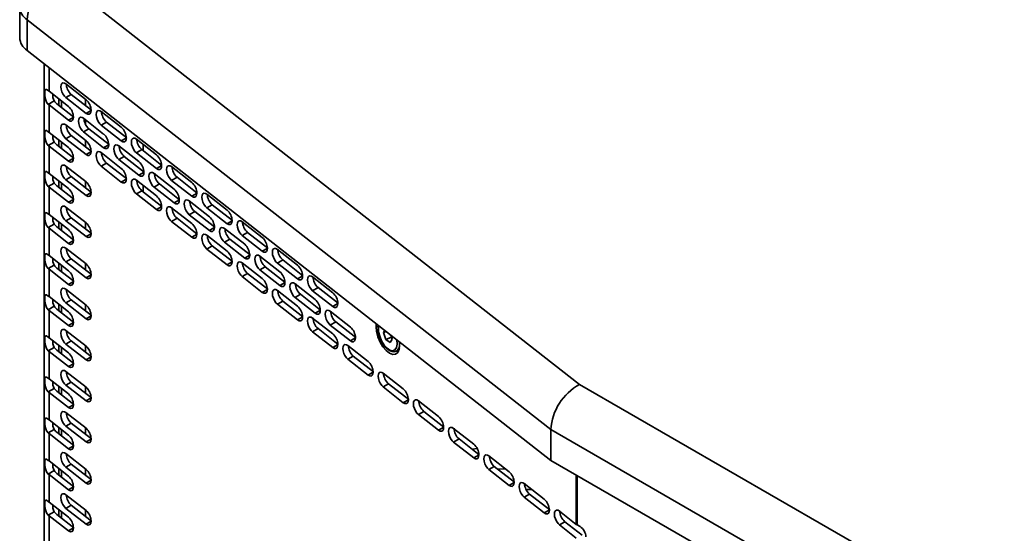
# Model space of a CAD drawing. Units: millimetres. Extents: x 15 to 415, y 5 to 292.
# Drawn here: x 203 to 227, y 240 to 253 of the extents above; entities that cross this region are included whole.
import ezdxf

# ---------------------------------------------------------------- set-up
doc = ezdxf.new("R2010")
doc.units = ezdxf.units.MM

msp = doc.modelspace()

# ---------------------------------------------------------------- linework, layer by layer
at = {"color": 7, "linetype": 'Continuous', "lineweight": 35}
for p, q in [((204.2393, 253.6375), (216.686, 243.8903)), ((203.3393, 252.9026), (203.3393, 252.1674)), ((216.0017, 242.8157), (203.5149, 252.5944)), ((203.5149, 252.5944), (203.5149, 251.8591)), ((203.5149, 251.8591), (216.0017, 242.0805)), ((203.9217, 251.5406), (203.9217, 209.2852)), ((204.0387, 251.4489), (204.0387, 250.8865)), ((204.0387, 250.8865), (204.5007, 250.5248)), ((204.4407, 251.0617), (204.9208, 250.6858)), ((204.1615, 250.6554), (204.0211, 250.5744)), ((204.2734, 250.7028), (204.2734, 250.5513)), ((204.3395, 250.651), (204.3395, 250.4995)), ((204.5694, 250.8094), (204.4407, 250.7351)), ((204.9208, 250.3591), (204.4407, 250.7351)), ((205.0496, 250.4335), (204.5694, 250.8094)), ((204.9046, 250.547), (204.9046, 250.6985)), ((204.0387, 250.5599), (204.0387, 249.9067)), ((204.5007, 250.1982), (204.0387, 250.5599)), ((204.6294, 250.2725), (204.2245, 250.5896)), ((205.0496, 250.4335), (204.9208, 250.3591)), ((204.6294, 250.2725), (204.5007, 250.1982)), ((204.8608, 250.2428), (205.3409, 249.8669)), ((204.9046, 250.1074), (204.9046, 250.2086)), ((205.2809, 250.4038), (205.7611, 250.0278)), ((204.4407, 250.0819), (204.9208, 249.7059)), ((204.9895, 249.9905), (204.8608, 249.9162)), ((205.4697, 249.6146), (204.9895, 249.9905)), ((205.4097, 250.1515), (205.2809, 250.0772)), ((205.7611, 249.7012), (205.2809, 250.0772)), ((205.8898, 249.7755), (205.4097, 250.1515)), ((204.5007, 249.5449), (204.0387, 249.9067)), ((204.2734, 249.723), (204.2734, 249.5715)), ((204.5694, 249.8296), (204.4407, 249.7552)), ((204.9208, 249.3793), (204.4407, 249.7552)), ((205.0496, 249.4536), (204.5694, 249.8296)), ((205.3409, 249.5403), (204.8608, 249.9162)), ((204.9046, 249.5671), (204.9046, 249.7186)), ((205.8898, 249.7755), (205.7611, 249.7012)), ((206.1212, 249.7459), (206.6013, 249.3699)), ((204.1615, 249.6756), (204.0211, 249.5946)), ((204.0387, 249.58), (204.0387, 248.9268)), ((204.0387, 249.58), (204.5007, 249.2183)), ((204.2245, 249.6097), (204.6294, 249.2926)), ((204.3395, 249.6711), (204.3395, 249.5196)), ((205.4697, 249.6146), (205.3409, 249.5403)), ((205.701, 249.5849), (206.1812, 249.209)), ((206.2499, 249.4936), (206.1212, 249.4193)), ((206.73, 249.1176), (206.2499, 249.4936)), ((206.2861, 249.4652), (206.2861, 249.6167)), ((204.6207, 249.2876), (204.5007, 249.2183)), ((205.0496, 249.4536), (204.9208, 249.3793)), ((205.2809, 249.4239), (205.7611, 249.048)), ((205.8298, 249.3326), (205.701, 249.2583)), ((206.1812, 248.8823), (205.701, 249.2583)), ((206.3099, 248.9567), (205.8298, 249.3326)), ((206.6013, 249.0433), (206.1212, 249.4193)), ((204.9208, 248.7261), (204.4407, 249.102)), ((205.4097, 249.1716), (205.2809, 249.0973)), ((205.7611, 248.7214), (205.2809, 249.0973)), ((205.8898, 248.7957), (205.4097, 249.1716)), ((206.73, 249.1176), (206.6013, 249.0433)), ((206.9614, 249.088), (207.4415, 248.712)), ((204.5007, 248.5651), (204.0387, 248.9268)), ((204.5694, 248.8497), (204.4407, 248.7754)), ((204.4407, 248.7754), (204.9208, 248.3994)), ((204.5694, 248.8497), (205.0496, 248.4738)), ((205.8898, 248.7957), (205.7611, 248.7214)), ((206.3099, 248.9567), (206.1812, 248.8823)), ((206.5413, 248.927), (207.0214, 248.551)), ((207.0901, 248.8357), (206.9614, 248.7613)), ((207.5703, 248.4597), (207.0901, 248.8357)), ((204.1615, 248.6958), (204.0211, 248.6148)), ((204.0387, 248.6002), (204.0387, 247.947)), ((204.0387, 248.6002), (204.5007, 248.2385)), ((204.2245, 248.6299), (204.6294, 248.3128)), ((204.2734, 248.7431), (204.2734, 248.5916)), ((204.3395, 248.6913), (204.3395, 248.5398)), ((204.9046, 248.5873), (204.9046, 248.7388)), ((206.1212, 248.766), (206.6013, 248.3901)), ((206.2861, 248.4854), (206.2861, 248.6369)), ((206.67, 248.6747), (206.5413, 248.6004)), ((207.0214, 248.2244), (206.5413, 248.6004)), ((207.1501, 248.2987), (206.67, 248.6747)), ((207.4415, 248.3854), (206.9614, 248.7613)), ((204.6207, 248.3078), (204.5007, 248.2385)), ((205.0409, 248.4687), (204.9208, 248.3994)), ((206.2499, 248.5137), (206.1212, 248.4394)), ((206.6013, 248.0635), (206.1212, 248.4394)), ((206.73, 248.1378), (206.2499, 248.5137)), ((207.5703, 248.4597), (207.4415, 248.3854)), ((207.8016, 248.43), (208.2818, 248.0541)), ((204.9208, 247.7462), (204.4407, 248.1222)), ((206.73, 248.1378), (206.6013, 248.0635)), ((206.9614, 248.1081), (207.4415, 247.7322)), ((207.1501, 248.2987), (207.0214, 248.2244)), ((207.3815, 248.2691), (207.8616, 247.8931)), ((207.9304, 248.1777), (207.8016, 248.1034)), ((208.2818, 247.7275), (207.8016, 248.1034)), ((208.4105, 247.8018), (207.9304, 248.1777)), ((204.5007, 247.5852), (204.0387, 247.947)), ((204.5694, 247.8699), (204.4407, 247.7955)), ((204.5694, 247.8699), (205.0496, 247.4939)), ((207.0901, 247.8558), (206.9614, 247.7815)), ((207.5703, 247.4799), (207.0901, 247.8558)), ((207.5102, 248.0168), (207.3815, 247.9425)), ((207.8616, 247.5665), (207.3815, 247.9425)), ((207.9904, 247.6408), (207.5102, 248.0168)), ((204.1615, 247.7159), (204.0211, 247.6349)), ((204.0387, 247.6203), (204.0387, 246.9671)), ((204.0387, 247.6203), (204.5007, 247.2586)), ((204.2245, 247.65), (204.6294, 247.3329)), ((204.2734, 247.7633), (204.2734, 247.6118)), ((204.3395, 247.7115), (204.3395, 247.5599)), ((204.4407, 247.7955), (204.9208, 247.4196)), ((204.9046, 247.6074), (204.9046, 247.7589)), ((207.4415, 247.4055), (206.9614, 247.7815)), ((207.9904, 247.6408), (207.8616, 247.5665)), ((208.2217, 247.6112), (208.7019, 247.2352)), ((208.4105, 247.8018), (208.2818, 247.7275)), ((208.6419, 247.7721), (209.122, 247.3962)), ((205.0409, 247.4889), (204.9208, 247.4196)), ((207.5703, 247.4799), (207.4415, 247.4055)), ((207.8016, 247.4502), (208.2818, 247.0742)), ((208.7706, 247.5198), (208.6419, 247.4455)), ((209.122, 247.0696), (208.6419, 247.4455)), ((209.2507, 247.1439), (208.7706, 247.5198)), ((204.9208, 246.7664), (204.4407, 247.1423)), ((204.6207, 247.3279), (204.5007, 247.2586)), ((207.9304, 247.1979), (207.8016, 247.1236)), ((208.4105, 246.8219), (207.9304, 247.1979)), ((208.3505, 247.3589), (208.2217, 247.2845)), ((208.7019, 246.9086), (208.2217, 247.2845)), ((208.8306, 246.9829), (208.3505, 247.3589)), ((209.2507, 247.1439), (209.122, 247.0696)), ((204.5007, 246.6054), (204.0387, 246.9671)), ((208.2818, 246.7476), (207.8016, 247.1236)), ((208.8306, 246.9829), (208.7019, 246.9086)), ((209.062, 246.9533), (209.5421, 246.5773)), ((209.4821, 247.1142), (209.9622, 246.7383)), ((204.1615, 246.7361), (204.0211, 246.6551)), ((204.2245, 246.6702), (204.6294, 246.3531)), ((204.2734, 246.7834), (204.2734, 246.6319)), ((204.3395, 246.7316), (204.3395, 246.5801)), ((204.5694, 246.89), (204.4407, 246.8157)), ((204.4407, 246.8157), (204.9208, 246.4397)), ((204.5694, 246.89), (205.0496, 246.5141)), ((204.9046, 246.6276), (204.9046, 246.7791)), ((208.4105, 246.8219), (208.2818, 246.7476)), ((208.6419, 246.7923), (209.122, 246.4163)), ((209.1907, 246.7009), (209.062, 246.6266)), ((209.6708, 246.325), (209.1907, 246.7009)), ((209.6108, 246.8619), (209.4821, 246.7876)), ((209.9622, 246.4117), (209.4821, 246.7876)), ((210.091, 246.486), (209.6108, 246.8619)), ((204.0387, 246.6405), (204.0387, 245.9873)), ((204.0387, 246.6405), (204.5007, 246.2788)), ((205.0409, 246.509), (204.9208, 246.4397)), ((208.7706, 246.54), (208.6419, 246.4657)), ((209.122, 246.0897), (208.6419, 246.4657)), ((209.2507, 246.164), (208.7706, 246.54)), ((209.5421, 246.2507), (209.062, 246.6266)), ((210.091, 246.486), (209.9622, 246.4117)), ((210.3223, 246.4563), (210.8025, 246.0804)), ((204.6207, 246.3481), (204.5007, 246.2788)), ((209.6708, 246.325), (209.5421, 246.2507)), ((209.9022, 246.2953), (210.3823, 245.9194)), ((210.4511, 246.204), (210.3223, 246.1297)), ((210.9312, 245.828), (210.4511, 246.204)), ((204.5007, 245.6255), (204.0387, 245.9873)), ((204.9208, 245.7865), (204.4407, 246.1625)), ((209.2507, 246.164), (209.122, 246.0897)), ((209.4821, 246.1344), (209.9622, 245.7584)), ((210.0309, 246.043), (209.9022, 245.9687)), ((210.3823, 245.5928), (209.9022, 245.9687)), ((210.5111, 245.6671), (210.0309, 246.043)), ((210.8025, 245.7537), (210.3223, 246.1297)), ((204.1615, 245.7562), (204.0211, 245.6752)), ((204.2734, 245.8036), (204.2734, 245.6521)), ((204.3395, 245.7518), (204.3395, 245.6002)), ((204.5694, 245.9102), (204.4407, 245.8358)), ((204.4407, 245.8358), (204.9208, 245.4599)), ((204.5694, 245.9102), (205.0496, 245.5342)), ((204.9046, 245.6477), (204.9046, 245.7992)), ((209.6108, 245.8821), (209.4821, 245.8078)), ((209.9622, 245.4318), (209.4821, 245.8078)), ((210.091, 245.5061), (209.6108, 245.8821)), ((210.9312, 245.828), (210.8025, 245.7537)), ((204.0387, 245.6606), (204.0387, 245.0074)), ((204.0387, 245.6606), (204.5007, 245.2989)), ((204.2245, 245.6903), (204.6294, 245.3732)), ((205.0409, 245.5292), (204.9208, 245.4599)), ((210.091, 245.5061), (209.9622, 245.4318)), ((210.5111, 245.6671), (210.3823, 245.5928)), ((210.7424, 245.6374), (211.2226, 245.2615)), ((204.6207, 245.3682), (204.5007, 245.2989)), ((210.3223, 245.4765), (210.8025, 245.1005)), ((210.8712, 245.3851), (210.7424, 245.3108)), ((211.2226, 244.9349), (210.7424, 245.3108)), ((211.3513, 245.0092), (210.8712, 245.3851)), ((211.8325, 245.2738), (211.8374, 245.3416)), ((211.8817, 245.2695), (211.8325, 245.2738)), ((204.9208, 244.8067), (204.4407, 245.1826)), ((210.4511, 245.2242), (210.3223, 245.1498)), ((210.8025, 244.7739), (210.3223, 245.1498)), ((210.9312, 244.8482), (210.4511, 245.2242)), ((212.0406, 245.1825), (212.0102, 245.1292)), ((212.074, 245.1563), (212.0102, 245.1292)), ((212.0102, 245.1292), (212.064, 244.9666)), ((212.1997, 245.0244), (212.064, 244.9666)), ((212.2157, 244.9758), (212.1848, 245.0696)), ((204.5007, 244.6457), (204.0387, 245.0074)), ((204.2734, 244.8237), (204.2734, 244.6722)), ((204.5694, 244.9303), (204.4407, 244.856)), ((204.4407, 244.856), (204.9208, 244.48)), ((204.5694, 244.9303), (205.0496, 244.5544)), ((204.9046, 244.6679), (204.9046, 244.8194)), ((210.9312, 244.8482), (210.8025, 244.7739)), ((211.1626, 244.8185), (211.6427, 244.4426)), ((211.3513, 245.0092), (211.2226, 244.9349)), ((212.064, 244.9666), (212.1667, 244.8899)), ((212.1667, 244.8899), (212.2157, 244.9758)), ((212.3914, 244.9077), (212.3963, 244.8324)), ((204.1615, 244.7764), (204.0211, 244.6954)), ((204.0387, 244.6808), (204.0387, 244.0276)), ((204.0387, 244.6808), (204.5007, 244.3191)), ((204.2245, 244.7105), (204.6294, 244.3934)), ((204.3395, 244.7719), (204.3395, 244.6204)), ((205.0409, 244.5493), (204.9208, 244.48)), ((211.2913, 244.5662), (211.1626, 244.4919)), ((211.7714, 244.1903), (211.2913, 244.5662)), ((212.3161, 244.6828), (212.2755, 244.6718)), ((212.3097, 244.6798), (212.3212, 244.6847)), ((212.3212, 244.6847), (212.3298, 244.6888)), ((212.3309, 244.6929), (212.3387, 244.6983)), ((204.6207, 244.3884), (204.5007, 244.3191)), ((211.6427, 244.116), (211.1626, 244.4919)), ((204.9208, 243.8268), (204.4407, 244.2028)), ((211.7714, 244.1903), (211.6427, 244.116)), ((212.0028, 244.1606), (212.4829, 243.7847)), ((204.5007, 243.6658), (204.0387, 244.0276)), ((204.5694, 243.9505), (204.4407, 243.8761)), ((204.4407, 243.8761), (204.9208, 243.5002)), ((204.5694, 243.9505), (205.0496, 243.5745)), ((212.1315, 243.9083), (212.0028, 243.834)), ((212.6117, 243.5324), (212.1315, 243.9083)), ((216.686, 243.8903), (230.0605, 236.1694)), ((204.1615, 243.7965), (204.0211, 243.7155)), ((204.0387, 243.701), (204.0387, 243.0477)), ((204.0387, 243.701), (204.5007, 243.3392)), ((204.2245, 243.7306), (204.6294, 243.4135)), ((204.2734, 243.8439), (204.2734, 243.6924)), ((204.3395, 243.7921), (204.3395, 243.6405)), ((204.9046, 243.688), (204.9046, 243.8396)), ((212.4829, 243.4581), (212.0028, 243.834)), ((204.6207, 243.4085), (204.5007, 243.3392)), ((205.0409, 243.5695), (204.9208, 243.5002)), ((212.6117, 243.5324), (212.4829, 243.4581)), ((212.843, 243.5027), (213.3232, 243.1268)), ((204.9208, 242.847), (204.4407, 243.2229)), ((212.9718, 243.2504), (212.843, 243.1761)), ((213.3232, 242.8001), (212.843, 243.1761)), ((213.4519, 242.8745), (212.9718, 243.2504)), ((204.5007, 242.686), (204.0387, 243.0477)), ((204.5694, 242.9706), (204.4407, 242.8963)), ((204.5694, 242.9706), (205.0496, 242.5947)), ((204.1615, 242.8167), (204.0211, 242.7357)), ((204.0387, 242.7211), (204.0387, 242.0679)), ((204.0387, 242.7211), (204.5007, 242.3594)), ((204.2245, 242.7508), (204.6294, 242.4337)), ((204.2734, 242.864), (204.2734, 242.7125)), ((204.3395, 242.8122), (204.3395, 242.6607)), ((204.4407, 242.8963), (204.9208, 242.5203)), ((204.9046, 242.7082), (204.9046, 242.8597)), ((213.4519, 242.8745), (213.3232, 242.8001)), ((213.6833, 242.8448), (214.1634, 242.4688)), ((229.4721, 235.0394), (216.0017, 242.8157)), ((216.0017, 242.0805), (216.0017, 242.8157)), ((205.0409, 242.5896), (204.9208, 242.5203)), ((213.812, 242.5925), (213.6833, 242.5182)), ((214.1634, 242.1422), (213.6833, 242.5182)), ((214.2921, 242.2165), (213.812, 242.5925)), ((204.9208, 241.8671), (204.4407, 242.2431)), ((204.6207, 242.4287), (204.5007, 242.3594)), ((214.1258, 242.3468), (214.2405, 242.3663)), ((214.2921, 242.2165), (214.1634, 242.1422)), ((204.5007, 241.7061), (204.0387, 242.0679)), ((204.5694, 241.9908), (204.4407, 241.9165)), ((204.5694, 241.9908), (205.0496, 241.6148)), ((214.5235, 242.1869), (215.0036, 241.8109)), ((216.0017, 242.0805), (229.4721, 234.3042)), ((204.1615, 241.8368), (204.0211, 241.7558)), ((204.0387, 241.7413), (204.0387, 241.088)), ((204.0387, 241.7413), (204.5007, 241.3795)), ((204.2245, 241.7709), (204.6294, 241.4538)), ((204.2734, 241.8842), (204.2734, 241.7327)), ((204.3395, 241.8324), (204.3395, 241.6808)), ((204.4407, 241.9165), (204.9208, 241.5405)), ((204.9046, 241.7283), (204.9046, 241.8799)), ((214.6522, 241.9346), (214.5235, 241.8603)), ((215.0036, 241.4843), (214.5235, 241.8603)), ((215.1324, 241.5586), (214.6522, 241.9346)), ((214.7344, 241.8702), (214.9193, 241.877)), ((205.0409, 241.6098), (204.9208, 241.5405)), ((215.1324, 241.5586), (215.0036, 241.4843)), ((215.3637, 241.529), (215.8439, 241.153)), ((216.607, 240.5554), (216.607, 241.731)), ((216.6266, 241.7197), (216.6266, 240.5423)), ((204.9208, 240.8873), (204.4407, 241.2632)), ((204.6207, 241.4488), (204.5007, 241.3795)), ((215.4925, 241.2767), (215.3637, 241.2024)), ((215.4114, 241.3883), (215.5499, 241.3832)), ((215.9726, 240.9007), (215.4925, 241.2767)), ((204.5007, 240.7263), (204.0387, 241.088)), ((215.8439, 240.8264), (215.3637, 241.2024)), ((204.1615, 240.857), (204.0211, 240.776)), ((204.2734, 240.9043), (204.2734, 240.7528)), ((204.3395, 240.8525), (204.3395, 240.701)), ((204.5694, 241.0109), (204.4407, 240.9366)), ((204.4407, 240.9366), (204.9208, 240.5606)), ((204.5694, 241.0109), (205.0496, 240.635)), ((204.9046, 240.7485), (204.9046, 240.9)), ((215.9726, 240.9007), (215.8439, 240.8264)), ((216.204, 240.8711), (216.607, 240.5554)), ((204.0387, 240.7614), (204.0387, 240.1082)), ((204.0387, 240.7614), (204.5007, 240.3997)), ((204.2245, 240.7911), (204.6294, 240.474)), ((205.0409, 240.6299), (204.9208, 240.5606)), ((216.3327, 240.6187), (216.204, 240.5444)), ((216.7439, 240.2968), (216.3327, 240.6187)), ((204.6207, 240.469), (204.5007, 240.3997)), ((216.607, 240.2288), (216.204, 240.5444)), ((216.6962, 240.5021), (216.6266, 240.5423))]:
    msp.add_line(p, q, dxfattribs=at)
at = {"color": 7, "linetype": 'Continuous', "lineweight": 35, "flags": 128}
for points in [[(204.0211, 250.9011), (203.9818, 250.9285), (203.9553, 250.9307), (203.941, 250.9058), (203.9375, 250.8817), (203.9365, 250.8525), (203.9375, 250.818), (203.9409, 250.7777), (203.9554, 250.698), (203.9819, 250.6267), (204.0211, 250.5744)], [(204.4407, 250.7351), (204.4071, 250.7679), (204.3687, 250.8241), (204.3447, 250.8756), (204.3271, 250.9343), (204.3207, 250.9924), (204.3271, 251.0403), (204.3447, 251.0716), (204.3687, 251.0854), (204.4071, 251.0815), (204.4407, 251.0617)], [(205.0409, 250.4285), (205.0363, 250.3873), (205.0215, 250.3547), (204.9969, 250.3365), (204.9597, 250.3375), (204.9208, 250.3591)], [(205.2809, 250.0772), (205.2473, 250.11), (205.2089, 250.1662), (205.1849, 250.2177), (205.1674, 250.2764), (205.1609, 250.3345), (205.1674, 250.3824), (205.1849, 250.4137), (205.2089, 250.4275), (205.2473, 250.4236), (205.2809, 250.4038)], [(204.6207, 250.2675), (204.6162, 250.2264), (204.6014, 250.1937), (204.5768, 250.1756), (204.5396, 250.1765), (204.5007, 250.1982)], [(204.8608, 249.9162), (204.8272, 249.9491), (204.7888, 250.0053), (204.7648, 250.0567), (204.7473, 250.1155), (204.7408, 250.1735), (204.7473, 250.2214), (204.7648, 250.2527), (204.7888, 250.2666), (204.8272, 250.2626), (204.8608, 250.2428)], [(204.0211, 249.5946), (203.9818, 249.6469), (203.9554, 249.7181), (203.941, 249.7976), (203.9376, 249.8369), (203.9365, 249.8721), (203.9376, 249.9021), (203.9409, 249.9258), (203.9553, 249.9508), (203.9818, 249.9486), (204.0211, 249.9212)], [(204.4407, 249.7552), (204.4071, 249.7881), (204.3687, 249.8443), (204.3447, 249.8958), (204.3271, 249.9545), (204.3207, 250.0125), (204.3271, 250.0604), (204.3447, 250.0917), (204.3687, 250.1056), (204.4071, 250.1016), (204.4407, 250.0819)], [(205.8811, 249.7705), (205.8765, 249.7294), (205.8617, 249.6967), (205.8371, 249.6786), (205.7999, 249.6796), (205.7611, 249.7012)], [(206.1212, 249.4193), (206.0876, 249.4521), (206.0491, 249.5083), (206.0251, 249.5598), (206.0076, 249.6185), (206.0011, 249.6766), (206.0076, 249.7244), (206.0251, 249.7557), (206.0491, 249.7696), (206.0876, 249.7657), (206.1212, 249.7459)], [(205.461, 249.6096), (205.4564, 249.5684), (205.4416, 249.5358), (205.417, 249.5177), (205.3798, 249.5186), (205.3409, 249.5403)], [(205.701, 249.2583), (205.6674, 249.2911), (205.629, 249.3473), (205.605, 249.3988), (205.5875, 249.4575), (205.581, 249.5156), (205.5875, 249.5635), (205.605, 249.5948), (205.629, 249.6086), (205.6674, 249.6047), (205.701, 249.5849)], [(204.5007, 249.2183), (204.5502, 249.1941), (204.5936, 249.2055), (204.6143, 249.2399), (204.6207, 249.2876)], [(205.0409, 249.4486), (205.0363, 249.4075), (205.0215, 249.3748), (204.9969, 249.3567), (204.9597, 249.3577), (204.9208, 249.3793)], [(205.2809, 249.0973), (205.2473, 249.1302), (205.2089, 249.1864), (205.1849, 249.2378), (205.1674, 249.2966), (205.1609, 249.3546), (205.1674, 249.4025), (205.1849, 249.4338), (205.2089, 249.4477), (205.2473, 249.4437), (205.2809, 249.4239)], [(204.4407, 249.102), (204.4071, 249.1218), (204.3687, 249.1257), (204.3447, 249.1119), (204.3271, 249.0806), (204.3207, 249.0327), (204.3271, 248.9746), (204.3447, 248.9159), (204.3687, 248.8644), (204.4071, 248.8082), (204.4407, 248.7754)], [(206.7213, 249.1126), (206.7167, 249.0715), (206.7019, 249.0388), (206.6773, 249.0207), (206.6401, 249.0217), (206.6013, 249.0433)], [(206.9614, 248.7613), (206.9278, 248.7942), (206.8894, 248.8504), (206.8654, 248.9019), (206.8478, 248.9606), (206.8414, 249.0186), (206.8478, 249.0665), (206.8654, 249.0978), (206.8894, 249.1117), (206.9278, 249.1077), (206.9614, 249.088)], [(204.0211, 248.6148), (203.9818, 248.667), (203.9554, 248.7383), (203.941, 248.8177), (203.9376, 248.8571), (203.9365, 248.8923), (203.9376, 248.9222), (203.9409, 248.9459), (203.9553, 248.971), (203.9818, 248.9687), (204.0211, 248.9414)], [(205.8811, 248.7907), (205.8765, 248.7496), (205.8617, 248.7169), (205.8371, 248.6988), (205.7999, 248.6997), (205.7611, 248.7214)], [(206.1212, 248.4394), (206.0876, 248.4723), (206.0491, 248.5285), (206.0251, 248.5799), (206.0076, 248.6387), (206.0011, 248.6967), (206.0076, 248.7446), (206.0251, 248.7759), (206.0491, 248.7898), (206.0876, 248.7858), (206.1212, 248.766)], [(206.3012, 248.9517), (206.2966, 248.9105), (206.2818, 248.8779), (206.2572, 248.8598), (206.22, 248.8607), (206.1812, 248.8823)], [(206.5413, 248.6004), (206.5077, 248.6332), (206.4693, 248.6894), (206.4453, 248.7409), (206.4277, 248.7996), (206.4212, 248.8577), (206.4277, 248.9056), (206.4453, 248.9369), (206.4693, 248.9507), (206.5077, 248.9468), (206.5413, 248.927)], [(204.5007, 248.2385), (204.5502, 248.2143), (204.5936, 248.2256), (204.6143, 248.26), (204.6207, 248.3078)], [(204.9208, 248.3994), (204.9703, 248.3752), (205.0137, 248.3866), (205.0344, 248.421), (205.0409, 248.4688)], [(207.5616, 248.4547), (207.557, 248.4136), (207.5422, 248.3809), (207.5176, 248.3628), (207.4804, 248.3638), (207.4415, 248.3854)], [(207.8016, 248.1034), (207.768, 248.1363), (207.7296, 248.1925), (207.7056, 248.2439), (207.6881, 248.3027), (207.6816, 248.3607), (207.6881, 248.4086), (207.7056, 248.4399), (207.7296, 248.4538), (207.768, 248.4498), (207.8016, 248.43)], [(204.4407, 248.1222), (204.4071, 248.1419), (204.3687, 248.1459), (204.3447, 248.132), (204.3271, 248.1007), (204.3207, 248.0528), (204.3271, 247.9948), (204.3447, 247.9361), (204.3687, 247.8846), (204.4071, 247.8284), (204.4407, 247.7955)], [(206.7213, 248.1328), (206.7167, 248.0916), (206.7019, 248.059), (206.6773, 248.0409), (206.6401, 248.0418), (206.6013, 248.0635)], [(206.9614, 247.7815), (206.9278, 247.8143), (206.8894, 247.8706), (206.8654, 247.922), (206.8478, 247.9807), (206.8414, 248.0388), (206.8478, 248.0867), (206.8654, 248.118), (206.8894, 248.1318), (206.9278, 248.1279), (206.9614, 248.1081)], [(207.1414, 248.2937), (207.1369, 248.2526), (207.1221, 248.2199), (207.0975, 248.2018), (207.0603, 248.2028), (207.0214, 248.2244)], [(207.3815, 247.9425), (207.3479, 247.9753), (207.3095, 248.0315), (207.2855, 248.083), (207.268, 248.1417), (207.2615, 248.1998), (207.268, 248.2476), (207.2855, 248.2789), (207.3095, 248.2928), (207.3479, 248.2889), (207.3815, 248.2691)], [(204.0211, 247.6349), (203.9818, 247.6872), (203.9554, 247.7584), (203.941, 247.8379), (203.9376, 247.8772), (203.9365, 247.9124), (203.9376, 247.9424), (203.9409, 247.9661), (203.9553, 247.9911), (203.9818, 247.9889), (204.0211, 247.9615)], [(207.9817, 247.6358), (207.9771, 247.5947), (207.9623, 247.562), (207.9377, 247.5439), (207.9005, 247.5449), (207.8616, 247.5665)], [(208.2217, 247.2845), (208.1881, 247.3174), (208.1497, 247.3736), (208.1257, 247.4251), (208.1082, 247.4838), (208.1017, 247.5418), (208.1082, 247.5897), (208.1257, 247.621), (208.1497, 247.6349), (208.1881, 247.631), (208.2217, 247.6112)], [(208.4018, 247.7968), (208.3972, 247.7557), (208.3824, 247.723), (208.3578, 247.7049), (208.3206, 247.7059), (208.2818, 247.7275)], [(208.6419, 247.4455), (208.6083, 247.4784), (208.5698, 247.5346), (208.5458, 247.586), (208.5283, 247.6448), (208.5218, 247.7028), (208.5283, 247.7507), (208.5458, 247.782), (208.5698, 247.7959), (208.6083, 247.7919), (208.6419, 247.7721)], [(204.9208, 247.4196), (204.9703, 247.3954), (205.0137, 247.4067), (205.0344, 247.4411), (205.0409, 247.4889)], [(207.5616, 247.4749), (207.557, 247.4337), (207.5422, 247.4011), (207.5176, 247.383), (207.4804, 247.3839), (207.4415, 247.4055)], [(207.8016, 247.1236), (207.768, 247.1564), (207.7296, 247.2126), (207.7056, 247.2641), (207.6881, 247.3228), (207.6816, 247.3809), (207.6881, 247.4288), (207.7056, 247.4601), (207.7296, 247.4739), (207.768, 247.47), (207.8016, 247.4502)], [(204.4407, 247.1423), (204.4071, 247.1621), (204.3687, 247.166), (204.3447, 247.1522), (204.3271, 247.1209), (204.3207, 247.073), (204.3271, 247.0149), (204.3447, 246.9562), (204.3687, 246.9047), (204.4071, 246.8485), (204.4407, 246.8157)], [(204.5007, 247.2586), (204.5502, 247.2344), (204.5936, 247.2458), (204.6143, 247.2802), (204.6207, 247.3279)], [(209.242, 247.1389), (209.2374, 247.0977), (209.2226, 247.0651), (209.198, 247.047), (209.1608, 247.0479), (209.122, 247.0696)], [(209.4821, 246.7876), (209.4485, 246.8205), (209.4101, 246.8767), (209.3861, 246.9281), (209.3686, 246.9869), (209.3621, 247.0449), (209.3686, 247.0928), (209.3861, 247.1241), (209.4101, 247.1379), (209.4485, 247.134), (209.4821, 247.1142)], [(204.0211, 246.6551), (203.9818, 246.7073), (203.9554, 246.7786), (203.941, 246.858), (203.9376, 246.8974), (203.9365, 246.9326), (203.9376, 246.9625), (203.9409, 246.9862), (203.9553, 247.0113), (203.9818, 247.009), (204.0211, 246.9817)], [(208.8219, 246.9779), (208.8173, 246.9368), (208.8025, 246.9041), (208.7779, 246.886), (208.7407, 246.887), (208.7019, 246.9086)], [(209.062, 246.6266), (209.0284, 246.6595), (208.99, 246.7157), (208.966, 246.7671), (208.9484, 246.8259), (208.9419, 246.8839), (208.9484, 246.9318), (208.966, 246.9631), (208.99, 246.977), (209.0284, 246.973), (209.062, 246.9533)], [(208.4018, 246.817), (208.3972, 246.7758), (208.3824, 246.7431), (208.3578, 246.725), (208.3206, 246.726), (208.2818, 246.7476)], [(208.6419, 246.4657), (208.6083, 246.4985), (208.5698, 246.5547), (208.5458, 246.6062), (208.5283, 246.6649), (208.5218, 246.723), (208.5283, 246.7708), (208.5458, 246.8022), (208.5698, 246.816), (208.6083, 246.8121), (208.6419, 246.7923)], [(204.9208, 246.4397), (204.9703, 246.4155), (205.0137, 246.4269), (205.0344, 246.4613), (205.0409, 246.5091)], [(210.0823, 246.481), (210.0777, 246.4398), (210.0629, 246.4072), (210.0383, 246.3891), (210.0011, 246.39), (209.9622, 246.4117)], [(210.3223, 246.1297), (210.2887, 246.1625), (210.2503, 246.2187), (210.2263, 246.2702), (210.2088, 246.3289), (210.2023, 246.387), (210.2088, 246.4349), (210.2263, 246.4662), (210.2503, 246.48), (210.2887, 246.4761), (210.3223, 246.4563)], [(204.5007, 246.2788), (204.5502, 246.2546), (204.5936, 246.2659), (204.6143, 246.3003), (204.6207, 246.3481)], [(209.6621, 246.32), (209.6576, 246.2789), (209.6428, 246.2462), (209.6182, 246.2281), (209.581, 246.2291), (209.5421, 246.2507)], [(209.9022, 245.9687), (209.8686, 246.0016), (209.8302, 246.0578), (209.8062, 246.1092), (209.7887, 246.168), (209.7822, 246.226), (209.7887, 246.2739), (209.8062, 246.3052), (209.8302, 246.3191), (209.8686, 246.3151), (209.9022, 246.2953)], [(204.0211, 245.6752), (203.9818, 245.7275), (203.9554, 245.7987), (203.941, 245.8782), (203.9376, 245.9175), (203.9365, 245.9527), (203.9376, 245.9827), (203.9409, 246.0064), (203.9553, 246.0315), (203.9818, 246.0292), (204.0211, 246.0018)], [(204.4407, 246.1625), (204.4071, 246.1822), (204.3687, 246.1862), (204.3447, 246.1723), (204.3271, 246.141), (204.3207, 246.0931), (204.3271, 246.0351), (204.3447, 245.9764), (204.3687, 245.9249), (204.4071, 245.8687), (204.4407, 245.8358)], [(209.242, 246.159), (209.2374, 246.1179), (209.2226, 246.0852), (209.198, 246.0671), (209.1608, 246.0681), (209.122, 246.0897)], [(209.4821, 245.8078), (209.4485, 245.8406), (209.4101, 245.8968), (209.3861, 245.9483), (209.3686, 246.007), (209.3621, 246.065), (209.3686, 246.1129), (209.3861, 246.1442), (209.4101, 246.1581), (209.4485, 246.1542), (209.4821, 246.1344)], [(210.9225, 245.8231), (210.9179, 245.7819), (210.9031, 245.7492), (210.8785, 245.7311), (210.8413, 245.7321), (210.8025, 245.7537)], [(204.9208, 245.4599), (204.9703, 245.4357), (205.0137, 245.447), (205.0344, 245.4814), (205.0409, 245.5292)], [(210.0823, 245.5011), (210.0777, 245.46), (210.0629, 245.4273), (210.0383, 245.4092), (210.0011, 245.4102), (209.9622, 245.4318)], [(210.3223, 245.1498), (210.2887, 245.1827), (210.2503, 245.2389), (210.2263, 245.2904), (210.2088, 245.3491), (210.2023, 245.4071), (210.2088, 245.455), (210.2263, 245.4863), (210.2503, 245.5002), (210.2887, 245.4962), (210.3223, 245.4765)], [(210.5024, 245.6621), (210.4978, 245.621), (210.483, 245.5883), (210.4584, 245.5702), (210.4212, 245.5711), (210.3823, 245.5928)], [(210.7424, 245.3108), (210.7088, 245.3437), (210.6704, 245.3999), (210.6464, 245.4513), (210.6289, 245.5101), (210.6224, 245.5681), (210.6289, 245.616), (210.6464, 245.6473), (210.6704, 245.6612), (210.7088, 245.6572), (210.7424, 245.6374)], [(204.5007, 245.2989), (204.5502, 245.2747), (204.5936, 245.2861), (204.6143, 245.3205), (204.6207, 245.3682)], [(212.3963, 244.8324), (212.3848, 244.7321), (212.3515, 244.6577), (212.299, 244.6154), (212.2315, 244.6086), (212.1545, 244.6378), (212.0743, 244.7006), (211.9973, 244.792), (211.9298, 244.9045), (211.8773, 245.0291), (211.8439, 245.1556), (211.8325, 245.2738)], [(211.8939, 245.2974), (211.8882, 245.2528), (211.8937, 245.1517), (211.9208, 245.0408), (211.9666, 244.9312), (212.0268, 244.8333), (212.0954, 244.757), (212.1657, 244.7096), (212.2309, 244.6957)], [(204.0211, 244.6954), (203.9818, 244.7476), (203.9554, 244.8189), (203.941, 244.8983), (203.9376, 244.9377), (203.9365, 244.9729), (203.9376, 245.0029), (203.9409, 245.0265), (203.9553, 245.0516), (203.9818, 245.0494), (204.0211, 245.022)], [(204.4407, 245.1826), (204.4071, 245.2024), (204.3687, 245.2063), (204.3447, 245.1925), (204.3271, 245.1612), (204.3207, 245.1133), (204.3271, 245.0552), (204.3447, 244.9965), (204.3687, 244.9451), (204.4071, 244.8888), (204.4407, 244.856)], [(210.9225, 244.8432), (210.9179, 244.8021), (210.9031, 244.7694), (210.8785, 244.7513), (210.8413, 244.7523), (210.8025, 244.7739)], [(211.1626, 244.4919), (211.129, 244.5248), (211.0905, 244.581), (211.0665, 244.6324), (211.049, 244.6912), (211.0425, 244.7492), (211.049, 244.7971), (211.0665, 244.8284), (211.0905, 244.8423), (211.129, 244.8383), (211.1626, 244.8185)], [(211.3426, 245.0042), (211.338, 244.963), (211.3232, 244.9304), (211.2986, 244.9123), (211.2614, 244.9132), (211.2226, 244.9349)], [(212.2309, 244.6957), (212.2845, 244.7168), (212.3214, 244.7707), (212.3378, 244.8522), (212.3323, 244.9534), (212.3321, 244.9542)], [(204.9208, 244.48), (204.9703, 244.4558), (205.0137, 244.4672), (205.0344, 244.5016), (205.0409, 244.5494)], [(204.5007, 244.3191), (204.5502, 244.2949), (204.5936, 244.3062), (204.6143, 244.3406), (204.6207, 244.3884)], [(204.4407, 244.2028), (204.4071, 244.2225), (204.3687, 244.2265), (204.3447, 244.2126), (204.3271, 244.1813), (204.3207, 244.1334), (204.3271, 244.0754), (204.3447, 244.0167), (204.3687, 243.9652), (204.4071, 243.909), (204.4407, 243.8761)], [(211.7627, 244.1853), (211.7581, 244.1442), (211.7433, 244.1115), (211.7187, 244.0934), (211.6815, 244.0943), (211.6427, 244.116)], [(212.0028, 243.834), (211.9692, 243.8669), (211.9308, 243.9231), (211.9068, 243.9745), (211.8893, 244.0333), (211.8828, 244.0913), (211.8893, 244.1392), (211.9068, 244.1705), (211.9308, 244.1844), (211.9692, 244.1804), (212.0028, 244.1606)], [(204.0211, 243.7155), (203.9818, 243.7678), (203.9554, 243.839), (203.941, 243.9185), (203.9376, 243.9578), (203.9365, 243.993), (203.9376, 244.023), (203.9409, 244.0467), (203.9553, 244.0718), (203.9818, 244.0695), (204.0211, 244.0421)], [(204.5007, 243.3392), (204.5502, 243.315), (204.5936, 243.3264), (204.6143, 243.3608), (204.6207, 243.4085)], [(204.9208, 243.5002), (204.9703, 243.476), (205.0137, 243.4873), (205.0344, 243.5217), (205.0409, 243.5695)], [(212.603, 243.5274), (212.5984, 243.4862), (212.5836, 243.4536), (212.559, 243.4355), (212.5218, 243.4364), (212.4829, 243.4581)], [(212.843, 243.1761), (212.8094, 243.2089), (212.771, 243.2651), (212.747, 243.3166), (212.7295, 243.3753), (212.723, 243.4334), (212.7295, 243.4813), (212.747, 243.5126), (212.771, 243.5264), (212.8094, 243.5225), (212.843, 243.5027)], [(204.4407, 243.2229), (204.4071, 243.2427), (204.3687, 243.2466), (204.3447, 243.2328), (204.3271, 243.2015), (204.3207, 243.1536), (204.3271, 243.0955), (204.3447, 243.0368), (204.3687, 242.9854), (204.4071, 242.9291), (204.4407, 242.8963)], [(204.0211, 242.7357), (203.9818, 242.7879), (203.9554, 242.8592), (203.941, 242.9386), (203.9376, 242.978), (203.9365, 243.0132), (203.9376, 243.0432), (203.9409, 243.0668), (203.9553, 243.0919), (203.9818, 243.0897), (204.0211, 243.0623)], [(213.4432, 242.8695), (213.4386, 242.8283), (213.4238, 242.7957), (213.3992, 242.7776), (213.362, 242.7785), (213.3232, 242.8001)], [(213.6833, 242.5182), (213.6497, 242.551), (213.6112, 242.6072), (213.5872, 242.6587), (213.5697, 242.7174), (213.5632, 242.7755), (213.5697, 242.8234), (213.5872, 242.8547), (213.6112, 242.8685), (213.6497, 242.8646), (213.6833, 242.8448)], [(204.9208, 242.5203), (204.9703, 242.4961), (205.0137, 242.5075), (205.0344, 242.5419), (205.0409, 242.5897)], [(204.4407, 242.2431), (204.4071, 242.2629), (204.3687, 242.2668), (204.3447, 242.2529), (204.3271, 242.2216), (204.3207, 242.1737), (204.3271, 242.1157), (204.3447, 242.057), (204.3687, 242.0055), (204.4071, 241.9493), (204.4407, 241.9165)], [(204.5007, 242.3594), (204.5502, 242.3352), (204.5936, 242.3465), (204.6143, 242.3809), (204.6207, 242.4287)], [(214.2834, 242.2115), (214.2788, 242.1704), (214.264, 242.1377), (214.2394, 242.1196), (214.2022, 242.1206), (214.1634, 242.1422)], [(214.5235, 241.8603), (214.4899, 241.8931), (214.4515, 241.9493), (214.4275, 242.0008), (214.41, 242.0595), (214.4035, 242.1176), (214.41, 242.1654), (214.4275, 242.1967), (214.4515, 242.2106), (214.4899, 242.2067), (214.5235, 242.1869)], [(204.0211, 241.7558), (203.9818, 241.8081), (203.9554, 241.8793), (203.941, 241.9588), (203.9376, 241.9981), (203.9365, 242.0333), (203.9376, 242.0633), (203.9409, 242.087), (203.9553, 242.1121), (203.9818, 242.1098), (204.0211, 242.0824)], [(204.9208, 241.5405), (204.9703, 241.5163), (205.0137, 241.5276), (205.0344, 241.562), (205.0409, 241.6098)], [(215.1237, 241.5536), (215.1191, 241.5125), (215.1043, 241.4798), (215.0797, 241.4617), (215.0425, 241.4627), (215.0036, 241.4843)], [(215.3637, 241.2024), (215.3301, 241.2352), (215.2917, 241.2914), (215.2677, 241.3429), (215.2502, 241.4016), (215.2437, 241.4596), (215.2502, 241.5075), (215.2677, 241.5388), (215.2917, 241.5527), (215.3301, 241.5488), (215.3637, 241.529)], [(204.4407, 241.2632), (204.4071, 241.283), (204.3687, 241.2869), (204.3447, 241.2731), (204.3271, 241.2418), (204.3207, 241.1939), (204.3271, 241.1359), (204.3447, 241.0771), (204.3687, 241.0257), (204.4071, 240.9695), (204.4407, 240.9366)], [(204.5007, 241.3795), (204.5502, 241.3553), (204.5936, 241.3667), (204.6143, 241.4011), (204.6207, 241.4489)], [(204.0211, 240.776), (203.9818, 240.8282), (203.9554, 240.8995), (203.941, 240.9789), (203.9376, 241.0183), (203.9365, 241.0535), (203.9376, 241.0835), (203.9409, 241.1071), (203.9553, 241.1322), (203.9818, 241.13), (204.0211, 241.1026)], [(215.9639, 240.8957), (215.9593, 240.8546), (215.9445, 240.8219), (215.9199, 240.8038), (215.8827, 240.8048), (215.8439, 240.8264)], [(216.204, 240.5444), (216.1704, 240.5773), (216.1319, 240.6335), (216.1079, 240.6849), (216.0904, 240.7437), (216.0839, 240.8017), (216.0904, 240.8496), (216.1079, 240.8809), (216.1319, 240.8948), (216.1704, 240.8908), (216.204, 240.8711)], [(204.9208, 240.5606), (204.9703, 240.5364), (205.0137, 240.5478), (205.0344, 240.5822), (205.0409, 240.63)], [(204.5007, 240.3997), (204.5502, 240.3755), (204.5936, 240.3868), (204.6143, 240.4212), (204.6207, 240.469)]]:
    msp.add_lwpolyline(points, dxfattribs=at)
at = {"color": 7, "linetype": 'Continuous', "lineweight": 35}
for centre, radius, start, end in [((204.7433, 252.5144), 1.231, 114.16652, 176.27701), ((203.7354, 252.9241), 0.3967, 183.09656, 236.22382), ((203.7354, 252.1889), 0.3967, 183.09656, 236.22382), ((204.3013, 251.2221), 0.4261, 228.88827, 231.96065), ((204.805, 251.076), 0.3557, 181.49145, 228.52841), ((204.4387, 250.7983), 0.3118, 175.44367, 207.25829), ((204.4046, 250.825), 0.2965, 214.88909, 232.57417), ((204.6818, 250.4176), 0.3593, 1.73599, 48.28387), ((204.3013, 250.8955), 0.4261, 228.88827, 231.96065), ((204.2616, 250.2566), 0.3593, 1.73599, 48.28387), ((205.2251, 250.2571), 0.3557, 181.49145, 228.52841), ((205.6452, 250.418), 0.3557, 181.49145, 228.52841), ((204.805, 250.0961), 0.3557, 181.49145, 228.52841), ((205.522, 249.7597), 0.3593, 1.73599, 48.28387), ((204.3013, 250.2422), 0.4261, 228.88827, 231.96065), ((204.439, 249.8185), 0.3122, 175.47039, 207.24281), ((205.1019, 249.5987), 0.3593, 1.73599, 48.28387), ((206.4855, 249.7601), 0.3557, 181.49145, 228.52841), ((204.3013, 249.9156), 0.4261, 228.88827, 231.96065), ((204.4046, 249.8452), 0.2965, 214.88909, 232.57417), ((204.2658, 249.2787), 0.355, 1.43956, 48.58031), ((204.6818, 249.4377), 0.3593, 1.73599, 48.28387), ((206.0654, 249.5992), 0.3557, 181.49145, 228.52841), ((205.6452, 249.4382), 0.3557, 181.49145, 228.52841), ((206.3622, 249.1017), 0.3593, 1.73599, 48.28387), ((204.7966, 249.1109), 0.3462, 182.78998, 228.98365), ((205.522, 248.7798), 0.3593, 1.73599, 48.28387), ((205.9421, 248.9408), 0.3593, 1.73599, 48.28387), ((207.3257, 249.1022), 0.3557, 181.49145, 228.52841), ((204.3013, 249.2624), 0.4261, 228.88827, 231.96065), ((204.439, 248.8387), 0.3122, 175.47039, 207.24281), ((206.9056, 248.9412), 0.3557, 181.49145, 228.52841), ((204.3013, 248.9358), 0.4261, 228.88827, 231.96065), ((204.4046, 248.8653), 0.2965, 214.88909, 232.57417), ((204.2658, 248.2989), 0.355, 1.43956, 48.58031), ((204.686, 248.4598), 0.355, 1.43956, 48.58031), ((206.4855, 248.7803), 0.3557, 181.49145, 228.52841), ((206.7823, 248.2829), 0.3593, 1.73599, 48.28387), ((207.2025, 248.4438), 0.3593, 1.73599, 48.28387), ((206.3622, 248.1219), 0.3593, 1.73599, 48.28387), ((208.1659, 248.4443), 0.3557, 181.49145, 228.52841), ((204.7966, 248.1311), 0.3462, 182.78998, 228.98365), ((207.3257, 248.1224), 0.3557, 181.49145, 228.52841), ((207.7458, 248.2833), 0.3557, 181.49145, 228.52841), ((204.3013, 248.2825), 0.4261, 228.88827, 231.96065), ((204.439, 247.8588), 0.3122, 175.47039, 207.24281), ((207.6226, 247.6249), 0.3593, 1.73599, 48.28387), ((208.0427, 247.7859), 0.3593, 1.73599, 48.28387), ((204.3013, 247.9559), 0.4261, 228.88827, 231.96065), ((204.4046, 247.8855), 0.2965, 214.88909, 232.57417), ((204.686, 247.48), 0.355, 1.43956, 48.58031), ((207.2025, 247.464), 0.3593, 1.73599, 48.28387), ((208.5861, 247.6254), 0.3557, 181.49145, 228.52841), ((209.0062, 247.7864), 0.3557, 181.49145, 228.52841), ((204.2658, 247.319), 0.355, 1.43956, 48.58031), ((208.1659, 247.4645), 0.3557, 181.49145, 228.52841), ((208.8829, 247.128), 0.3593, 1.73599, 48.28387), ((204.7966, 247.1512), 0.3462, 182.78998, 228.98365), ((208.4628, 246.967), 0.3593, 1.73599, 48.28387), ((204.3013, 247.3027), 0.4261, 228.88827, 231.96065), ((204.439, 246.879), 0.3122, 175.47039, 207.24281), ((208.0427, 246.8061), 0.3593, 1.73599, 48.28387), ((209.4263, 246.9675), 0.3557, 181.49145, 228.52841), ((209.8464, 247.1285), 0.3557, 181.49145, 228.52841), ((204.4046, 246.9056), 0.2965, 214.88909, 232.57417), ((204.686, 246.5001), 0.355, 1.43956, 48.58031), ((209.0062, 246.8065), 0.3557, 181.49145, 228.52841), ((209.7232, 246.4701), 0.3593, 1.73599, 48.28387), ((204.3013, 246.9761), 0.4261, 228.88827, 231.96065), ((204.2658, 246.3392), 0.355, 1.43956, 48.58031), ((209.303, 246.3091), 0.3593, 1.73599, 48.28387), ((210.6866, 246.4706), 0.3557, 181.49145, 228.52841), ((208.8829, 246.1482), 0.3593, 1.73599, 48.28387), ((210.2665, 246.3096), 0.3557, 181.49145, 228.52841), ((204.3013, 246.3228), 0.4261, 228.88827, 231.96065), ((204.7966, 246.1714), 0.3462, 182.78998, 228.98365), ((209.8464, 246.1486), 0.3557, 181.49145, 228.52841), ((210.5634, 245.8122), 0.3593, 1.73599, 48.28387), ((204.439, 245.8991), 0.3122, 175.47039, 207.24281), ((204.4046, 245.9258), 0.2965, 214.88909, 232.57417), ((204.686, 245.5203), 0.355, 1.43956, 48.58031), ((209.7232, 245.4902), 0.3593, 1.73599, 48.28387), ((210.1433, 245.6512), 0.3593, 1.73599, 48.28387), ((204.3013, 245.9962), 0.4261, 228.88827, 231.96065), ((204.2658, 245.3593), 0.355, 1.43956, 48.58031), ((211.1068, 245.6517), 0.3557, 181.49145, 228.52841), ((210.6866, 245.4907), 0.3557, 181.49145, 228.52841), ((210.9835, 244.9933), 0.3593, 1.73599, 48.28387), ((212.4664, 245.2261), 0.5853, 172.40682, 213.10333), ((204.3013, 245.343), 0.4261, 228.88827, 231.96065), ((204.7966, 245.1915), 0.3462, 182.78998, 228.98365), ((210.5634, 244.8323), 0.3593, 1.73599, 48.28387), ((204.439, 244.9193), 0.3122, 175.47039, 207.24281), ((204.686, 244.5404), 0.355, 1.43956, 48.58031), ((211.5269, 244.8328), 0.3557, 181.49145, 228.52841), ((212.3193, 245.0305), 0.365, 199.87427, 261.52467), ((212.1876, 244.8477), 0.2091, 307.92675, 8.50058), ((204.3013, 245.0164), 0.4261, 228.88827, 231.96065), ((204.4046, 244.9459), 0.2965, 214.88909, 232.57417), ((204.2658, 244.3795), 0.355, 1.43956, 48.58031), ((212.2649, 244.7046), 0.0352, 194.62935, 268.89626), ((212.2519, 244.8114), 0.1452, 302.42262, 346.54257), ((211.4036, 244.1744), 0.3593, 1.73599, 48.28387), ((204.7966, 244.2117), 0.3462, 182.78998, 228.98365), ((212.3671, 244.1749), 0.3557, 181.49145, 228.52841), ((204.3013, 244.3631), 0.4261, 228.88827, 231.96065), ((204.439, 243.9394), 0.3122, 175.47039, 207.24281), ((217.2916, 242.7495), 1.2916, 117.962, 177.06458), ((204.3013, 244.0365), 0.4261, 228.88827, 231.96065), ((204.4046, 243.9661), 0.2965, 214.88909, 232.57417), ((204.2658, 243.3996), 0.355, 1.43956, 48.58031), ((204.686, 243.5606), 0.355, 1.43956, 48.58031), ((212.2439, 243.5165), 0.3593, 1.73599, 48.28387), ((213.2074, 243.517), 0.3557, 181.49145, 228.52841), ((204.7966, 243.2318), 0.3462, 182.78998, 228.98365), ((204.3013, 243.3833), 0.4261, 228.88827, 231.96065), ((204.439, 242.9596), 0.3122, 175.47039, 207.24281), ((213.0841, 242.8586), 0.3593, 1.73599, 48.28387), ((204.3013, 243.0567), 0.4261, 228.88827, 231.96065), ((204.4046, 242.9862), 0.2965, 214.88909, 232.57417), ((204.2658, 242.4198), 0.355, 1.43956, 48.58031), ((204.686, 242.5807), 0.355, 1.43956, 48.58031), ((214.0476, 242.859), 0.3557, 181.49145, 228.52841), ((213.9243, 242.2007), 0.3593, 1.73599, 48.28387), ((204.7966, 242.252), 0.3462, 182.78998, 228.98365), ((204.3013, 242.4034), 0.4261, 228.88827, 231.96065), ((204.439, 241.9797), 0.3122, 175.47039, 207.24281), ((214.8878, 242.2011), 0.3557, 181.49145, 228.52841), ((204.3013, 242.0768), 0.4261, 228.88827, 231.96065), ((204.4046, 242.0064), 0.2965, 214.88909, 232.57417), ((204.686, 241.6009), 0.355, 1.43956, 48.58031), ((214.7646, 241.5427), 0.3593, 1.73599, 48.28387), ((204.2658, 241.4399), 0.355, 1.43956, 48.58031), ((215.7281, 241.5432), 0.3557, 181.49145, 228.52841), ((204.3013, 241.4236), 0.4261, 228.88827, 231.96065), ((204.7966, 241.2721), 0.3462, 182.78998, 228.98365), ((215.6048, 240.8848), 0.3593, 1.73599, 48.28387), ((204.439, 240.9999), 0.3122, 175.47039, 207.24281), ((204.4046, 241.0265), 0.2965, 214.88909, 232.57417), ((204.686, 240.6211), 0.355, 1.43956, 48.58031), ((216.5683, 240.8853), 0.3557, 181.49145, 228.52841), ((204.3013, 241.097), 0.4261, 228.88827, 231.96065), ((204.2658, 240.4601), 0.355, 1.43956, 48.58031), ((216.7101, 240.6878), 0.1677, 232.10574, 240.15848), ((216.5306, 240.2432), 0.3074, 2.60548, 57.39452)]:
    msp.add_arc(centre, radius, start, end, dxfattribs=at)

doc.saveas('drawing.dxf')
